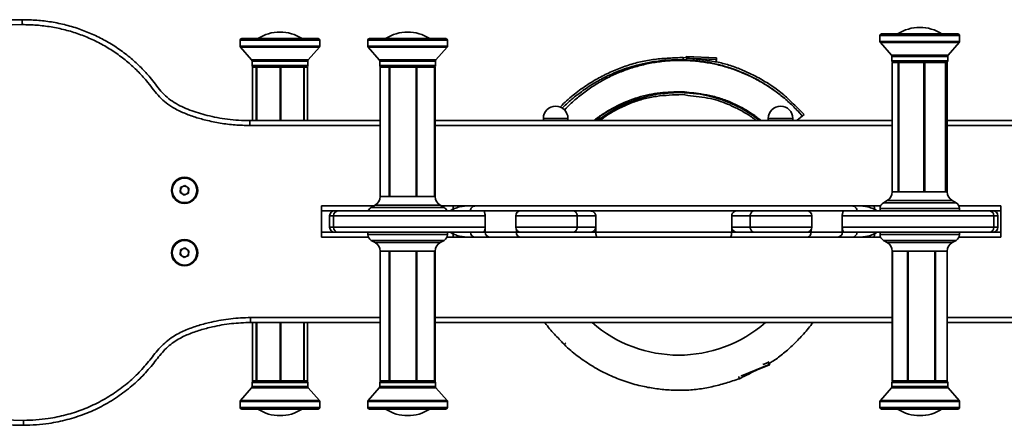
# Model space of a CAD drawing. Units: millimetres. Extents: x -4534 to 4839, y -3372 to 2759.
# Drawn here: x -257 to 343, y 1510 to 1757 of the extents above; entities that cross this region are included whole.
import ezdxf

# ---------------------------------------------------------------- set-up
doc = ezdxf.new("R2010")
doc.units = ezdxf.units.MM
doc.layers.add('Toestel 2D', color=7, linetype='Continuous', lineweight=20)

msp = doc.modelspace()

# ---------------------------------------------------------------- linework, layer by layer
at = {"layer": 'Toestel 2D', "linetype": 'Continuous', "lineweight": 35}
for p, q in [((-255.15, 1756.8), (-255.14, 1753.8)), ((267.34, 1747.11), (267.34, 1743.49)), ((267.34, 1747.11), (315.84, 1747.11)), ((268.34, 1748.11), (314.84, 1748.11)), ((315.84, 1743.49), (315.84, 1747.11)), ((-122.43, 1744.27), (-122.43, 1740.64)), ((-122.43, 1744.27), (-73.93, 1744.27)), ((-122.43, 1740.64), (-73.93, 1740.64)), ((-122.18, 1739.98), (-115.43, 1732.25)), ((-122.18, 1739.98), (-74.18, 1739.98)), ((-121.43, 1745.27), (-74.93, 1745.27)), ((-80.93, 1732.25), (-74.18, 1739.98)), ((-73.93, 1740.64), (-73.93, 1744.27)), ((-44.65, 1744.27), (-44.65, 1740.64)), ((-44.65, 1744.27), (3.85, 1744.27)), ((-44.65, 1740.64), (3.85, 1740.64)), ((-44.4, 1739.98), (-37.65, 1732.25)), ((-44.4, 1739.98), (3.6, 1739.98)), ((-43.65, 1745.27), (2.85, 1745.27)), ((-3.15, 1732.25), (3.6, 1739.98)), ((3.85, 1740.64), (3.85, 1744.27)), ((267.34, 1743.49), (315.84, 1743.49)), ((267.59, 1742.83), (274.35, 1735.1)), ((267.59, 1742.83), (315.6, 1742.83)), ((308.84, 1735.1), (315.6, 1742.83)), ((147.52, 1733.74), (147.48, 1732.35)), ((149.27, 1734.31), (149.23, 1733.44)), ((149.33, 1733.33), (149.23, 1733.44)), ((149.23, 1733.44), (167.71, 1732.62)), ((167.75, 1733.49), (149.27, 1734.31)), ((167.75, 1733.49), (149.27, 1734.31)), ((167.75, 1733.49), (167.71, 1732.62)), ((274.35, 1735.1), (308.84, 1735.1)), ((274.59, 1734.44), (274.59, 1731.81)), ((274.59, 1734.44), (308.59, 1734.44)), ((308.59, 1731.81), (308.59, 1734.44)), ((-115.43, 1732.25), (-80.93, 1732.25)), ((-115.18, 1731.59), (-115.18, 1728.97)), ((-115.18, 1731.59), (-81.18, 1731.59)), ((-115.18, 1728.97), (-81.18, 1728.97)), ((-114.93, 1727.97), (-114.93, 1695.31)), ((-114.93, 1727.97), (-112.61, 1727.97)), ((-112.62, 1727.97), (-112.62, 1695.31)), ((-112.62, 1727.97), (-112.36, 1727.97)), ((-112.36, 1727.97), (-112.36, 1695.31)), ((-112.35, 1727.97), (-112.36, 1727.97)), ((-112.35, 1695.31), (-112.35, 1727.97)), ((-112.35, 1727.97), (-98.04, 1727.97)), ((-98.04, 1695.31), (-98.04, 1727.97)), ((-98.04, 1727.97), (-98.04, 1695.31)), ((-98.04, 1727.97), (-97.54, 1727.97)), ((-98.04, 1727.97), (-98.04, 1727.97)), ((-97.54, 1727.97), (-83.6, 1727.97)), ((-97.54, 1727.97), (-97.54, 1695.31)), ((-83.6, 1695.31), (-83.6, 1727.97)), ((-83.6, 1727.97), (-83.6, 1695.31)), ((-83.6, 1727.97), (-83.6, 1727.97)), ((-83.6, 1727.97), (-83.36, 1727.97)), ((-83.36, 1727.97), (-83.36, 1695.31)), ((-83.36, 1727.97), (-81.43, 1727.97)), ((-81.43, 1695.31), (-81.43, 1727.97)), ((-81.18, 1728.97), (-81.18, 1731.59)), ((-37.65, 1732.25), (-3.15, 1732.25)), ((-37.4, 1731.59), (-37.4, 1728.97)), ((-37.4, 1731.59), (-3.4, 1731.59)), ((-37.4, 1728.97), (-3.4, 1728.97)), ((-37.15, 1727.97), (-37.15, 1649.01)), ((-37.15, 1727.97), (-31.67, 1727.97)), ((-31.67, 1727.97), (-31.67, 1649.01)), ((-31.67, 1727.97), (-31.3, 1727.97)), ((-31.3, 1649.01), (-31.3, 1727.97)), ((-31.3, 1727.97), (-15.3, 1727.97)), ((-31.3, 1727.97), (-31.3, 1649.01)), ((-31.3, 1727.97), (-31.3, 1727.97)), ((-15.3, 1649.01), (-15.3, 1727.97)), ((-15.3, 1727.97), (-15.3, 1649.01)), ((-15.3, 1727.97), (-15.3, 1727.97)), ((-15.3, 1727.97), (-14.83, 1727.97)), ((-14.83, 1727.97), (-14.83, 1649.01)), ((-14.83, 1727.97), (-4.03, 1727.97)), ((-4.03, 1649.01), (-4.03, 1727.97)), ((-4.03, 1727.97), (-4.03, 1649.01)), ((-4.03, 1727.97), (-4.03, 1727.97)), ((-4.03, 1727.97), (-3.93, 1727.97)), ((-3.93, 1727.97), (-3.93, 1649.01)), ((-3.93, 1727.97), (-3.65, 1727.97)), ((-3.65, 1649.01), (-3.65, 1727.97)), ((-3.4, 1728.97), (-3.4, 1731.59)), ((167.61, 1732.52), (149.33, 1733.33)), ((166.7, 1731.15), (167.55, 1731.18)), ((167.55, 1731.1), (167.07, 1731.08)), ((167.55, 1731.18), (167.61, 1732.52)), ((167.61, 1732.52), (167.71, 1732.62)), ((167.71, 1732.62), (167.65, 1731.18)), ((274.59, 1731.81), (308.59, 1731.81)), ((274.84, 1730.81), (274.84, 1651.86)), ((274.84, 1730.81), (278.5, 1730.81)), ((278.5, 1730.81), (278.5, 1651.86)), ((278.5, 1730.81), (278.82, 1730.81)), ((278.82, 1651.86), (278.82, 1730.81)), ((278.82, 1730.81), (294.09, 1730.81)), ((278.82, 1730.81), (278.82, 1651.86)), ((278.82, 1730.81), (278.82, 1730.81)), ((294.09, 1651.86), (294.09, 1730.81)), ((294.09, 1730.81), (294.09, 1651.86)), ((294.09, 1730.81), (294.09, 1730.81)), ((294.09, 1730.81), (294.59, 1730.81)), ((294.59, 1730.81), (294.59, 1651.86)), ((294.59, 1730.81), (307.19, 1730.81)), ((307.19, 1651.86), (307.19, 1730.81)), ((307.19, 1730.81), (307.19, 1651.86)), ((307.19, 1730.81), (307.19, 1730.81)), ((307.19, 1730.81), (307.37, 1730.81)), ((307.36, 1730.81), (308.34, 1730.81)), ((307.37, 1730.81), (307.37, 1651.86)), ((308.34, 1651.86), (308.34, 1730.81)), ((220.05, 1698.19), (216.76, 1695.31)), ((221.1, 1699.1), (220.05, 1698.19)), ((-116.53, 1695.31), (-37.15, 1695.31)), ((-37.15, 1692.31), (-116.53, 1692.31)), ((-3.65, 1695.31), (274.84, 1695.31)), ((274.84, 1692.31), (-3.65, 1692.31)), ((62.27, 1696.61), (62.27, 1695.31)), ((77.27, 1696.61), (62.27, 1696.61)), ((77.27, 1695.31), (77.27, 1696.61)), ((199.27, 1696.61), (199.27, 1695.31)), ((214.27, 1696.61), (199.27, 1696.61)), ((214.27, 1695.31), (214.27, 1696.61)), ((308.34, 1695.31), (384.74, 1695.31)), ((384.74, 1692.31), (308.34, 1692.31)), ((-158.66, 1654.46), (-156.04, 1655.69)), ((-156.04, 1655.69), (-153.67, 1654.04)), ((-158.9, 1651.59), (-158.66, 1654.46)), ((-156.53, 1649.94), (-158.9, 1651.59)), ((-153.92, 1651.17), (-156.53, 1649.94)), ((-153.67, 1654.04), (-153.92, 1651.17)), ((274.84, 1651.86), (278.5, 1651.86)), ((278.5, 1651.86), (278.66, 1651.86)), ((278.66, 1651.86), (278.82, 1651.86)), ((278.82, 1651.86), (294.09, 1651.86)), ((278.82, 1651.86), (278.82, 1651.86)), ((294.09, 1651.86), (294.09, 1651.86)), ((294.09, 1651.86), (294.34, 1651.86)), ((294.34, 1651.86), (294.59, 1651.86)), ((294.59, 1651.86), (307.19, 1651.86)), ((307.19, 1651.86), (307.19, 1651.86)), ((307.19, 1651.86), (307.28, 1651.86)), ((307.28, 1651.86), (307.37, 1651.86)), ((307.36, 1651.86), (308.34, 1651.86)), ((-40.2, 1643.79), (-42.57, 1642.45)), ((-40.2, 1643.79), (-0.6, 1643.79)), ((-37.15, 1649.01), (-31.67, 1649.01)), ((-31.67, 1649.01), (-31.48, 1649.01)), ((-31.48, 1649.01), (-31.3, 1649.01)), ((-31.3, 1649.01), (-15.3, 1649.01)), ((-31.3, 1649.01), (-31.3, 1649.01)), ((-15.3, 1649.01), (-15.3, 1649.01)), ((-15.3, 1649.01), (-15.07, 1649.01)), ((-15.07, 1649.01), (-14.83, 1649.01)), ((-14.83, 1649.01), (-4.03, 1649.01)), ((-4.03, 1649.01), (-4.03, 1649.01)), ((-4.03, 1649.01), (-3.98, 1649.01)), ((-3.98, 1649.01), (-3.93, 1649.01)), ((-3.93, 1649.01), (-3.65, 1649.01)), ((1.77, 1642.45), (-0.6, 1643.79)), ((271.8, 1646.64), (269.43, 1645.3)), ((269.43, 1645.3), (313.76, 1645.3)), ((271.8, 1646.64), (311.39, 1646.64)), ((313.76, 1645.3), (311.39, 1646.64)), ((-72.88, 1643.31), (-41.04, 1643.31)), ((-72.88, 1624.31), (-72.88, 1643.31)), ((-64.91, 1640.31), (-72.88, 1640.31)), ((-64.91, 1640.31), (-62.89, 1640.31)), ((-62.89, 1640.31), (25.59, 1640.31)), ((-42.57, 1642.45), (1.77, 1642.45)), ((0.24, 1643.31), (7.67, 1643.31)), ((15.71, 1643.31), (20.51, 1643.31)), ((48.44, 1640.31), (80.33, 1640.31)), ((80.33, 1640.31), (90.73, 1640.31)), ((180.46, 1640.31), (190.86, 1640.31)), ((190.86, 1640.31), (222.76, 1640.31)), ((201.43, 1643.31), (201.46, 1643.31)), ((245.6, 1640.31), (334.08, 1640.31)), ((250.58, 1643.31), (255.49, 1643.31)), ((263.53, 1643.31), (267.69, 1643.31)), ((267.39, 1641.81), (267.39, 1640.31)), ((267.39, 1641.81), (315.79, 1641.81)), ((315.5, 1643.31), (341.02, 1643.31)), ((315.79, 1640.31), (315.79, 1641.81)), ((334.08, 1640.31), (336.1, 1640.31)), ((341.02, 1640.31), (336.1, 1640.31)), ((341.02, 1643.31), (341.02, 1624.31)), ((-67.91, 1637.31), (-67.91, 1630.31)), ((-65.53, 1637.31), (-67.91, 1637.31)), ((26.82, 1637.31), (-65.53, 1637.31)), ((-65.53, 1630.31), (-65.53, 1637.31)), ((26.82, 1630.31), (26.82, 1637.31)), ((45.44, 1637.31), (45.44, 1630.31)), ((82.9, 1637.31), (45.44, 1637.31)), ((82.9, 1630.31), (82.9, 1637.31)), ((94.2, 1637.31), (82.9, 1637.31)), ((94.2, 1630.31), (94.2, 1637.31)), ((177, 1630.31), (177, 1637.31)), ((188.3, 1637.31), (177, 1637.31)), ((188.3, 1630.31), (188.3, 1637.31)), ((225.76, 1637.31), (188.3, 1637.31)), ((225.76, 1630.31), (225.76, 1637.31)), ((244.38, 1630.31), (244.38, 1637.31)), ((336.73, 1637.31), (244.38, 1637.31)), ((336.73, 1630.31), (336.73, 1637.31)), ((339.1, 1637.31), (336.73, 1637.31)), ((339.1, 1630.31), (339.1, 1637.31)), ((-72.88, 1627.31), (-64.91, 1627.31)), ((-67.91, 1630.31), (-65.53, 1630.31)), ((-65.53, 1630.31), (26.82, 1630.31)), ((-62.89, 1627.31), (-64.91, 1627.31)), ((25.59, 1627.31), (-62.89, 1627.31)), ((-44.6, 1627.31), (-44.6, 1625.81)), ((-43.34, 1625.81), (-44.6, 1625.81)), ((3.8, 1625.81), (-43.34, 1625.81)), ((3.8, 1625.81), (3.8, 1627.31)), ((25.59, 1627.31), (26.82, 1627.31)), ((26.82, 1627.31), (26.82, 1630.31)), ((45.44, 1630.31), (82.9, 1630.31)), ((45.83, 1627.31), (45.83, 1628.82)), ((45.83, 1627.31), (48.82, 1627.31)), ((80.33, 1627.31), (48.44, 1627.31)), ((90.73, 1627.31), (80.33, 1627.31)), ((82.9, 1630.31), (94.2, 1630.31)), ((90.73, 1627.31), (94.2, 1627.31)), ((94.2, 1627.31), (94.2, 1630.31)), ((177, 1627.31), (177, 1630.31)), ((177, 1630.31), (188.3, 1630.31)), ((177, 1627.31), (180.46, 1627.31)), ((190.86, 1627.31), (180.46, 1627.31)), ((188.3, 1630.31), (225.76, 1630.31)), ((222.76, 1627.31), (190.86, 1627.31)), ((222.37, 1627.31), (225.36, 1627.31)), ((225.36, 1627.31), (225.36, 1628.82)), ((244.38, 1627.31), (244.38, 1630.31)), ((244.38, 1630.31), (336.73, 1630.31)), ((244.38, 1627.31), (245.6, 1627.31)), ((334.08, 1627.31), (245.6, 1627.31)), ((267.39, 1627.31), (267.39, 1625.81)), ((313.35, 1625.81), (267.39, 1625.81)), ((315.79, 1625.81), (313.35, 1625.81)), ((315.79, 1625.81), (315.79, 1627.31)), ((336.1, 1627.31), (334.08, 1627.31)), ((336.1, 1627.31), (341.02, 1627.31)), ((336.73, 1630.31), (339.1, 1630.31)), ((-72.88, 1624.31), (-44.31, 1624.31)), ((-42.57, 1622.33), (-40.2, 1620.99)), ((-41.41, 1622.33), (-42.57, 1622.33)), ((1.77, 1622.33), (-41.41, 1622.33)), ((-39.17, 1620.99), (-40.2, 1620.99)), ((-0.6, 1620.99), (-39.17, 1620.99)), ((-0.6, 1620.99), (1.77, 1622.33)), ((7.67, 1624.31), (3.51, 1624.31)), ((13.77, 1624.45), (13.77, 1624.31)), ((20.63, 1624.31), (15.71, 1624.31)), ((255.49, 1624.31), (250.71, 1624.31)), ((267.69, 1624.31), (263.53, 1624.31)), ((269.43, 1622.33), (271.8, 1620.99)), ((311.52, 1622.33), (269.43, 1622.33)), ((309.39, 1620.99), (271.8, 1620.99)), ((311.39, 1620.99), (309.39, 1620.99)), ((311.39, 1620.99), (313.76, 1622.33)), ((313.76, 1622.33), (311.52, 1622.33)), ((315.5, 1624.31), (341.02, 1624.31)), ((-158.9, 1613.59), (-158.66, 1616.46)), ((-156.53, 1611.94), (-158.9, 1613.59)), ((-158.66, 1616.46), (-156.04, 1617.69)), ((-156.04, 1617.69), (-153.67, 1616.04)), ((-153.67, 1616.04), (-153.92, 1613.17)), ((-37.15, 1615.77), (-37.15, 1536.81)), ((-31.67, 1615.77), (-37.15, 1615.77)), ((-31.67, 1536.81), (-31.67, 1615.77)), ((-31.48, 1615.77), (-31.67, 1615.77)), ((-31.3, 1615.77), (-31.48, 1615.77)), ((-15.3, 1615.77), (-31.3, 1615.77)), ((-31.3, 1615.77), (-31.3, 1536.81)), ((-31.3, 1536.81), (-31.3, 1615.77)), ((-31.3, 1615.77), (-31.3, 1615.77)), ((-15.3, 1615.77), (-15.3, 1536.81)), ((-15.3, 1536.81), (-15.3, 1615.77)), ((-15.07, 1615.77), (-15.3, 1615.77)), ((-15.3, 1615.77), (-15.3, 1615.77)), ((-14.83, 1615.77), (-15.07, 1615.77)), ((-4.03, 1615.77), (-14.83, 1615.77)), ((-14.83, 1536.81), (-14.83, 1615.77)), ((-4.03, 1615.77), (-4.03, 1536.81)), ((-4.03, 1536.81), (-4.03, 1615.77)), ((-4.03, 1615.77), (-4.03, 1615.77)), ((-3.98, 1615.77), (-4.03, 1615.77)), ((-3.93, 1615.77), (-3.98, 1615.77)), ((-3.93, 1536.81), (-3.93, 1615.77)), ((-3.65, 1615.77), (-3.93, 1615.77)), ((-3.65, 1536.81), (-3.65, 1615.77)), ((274.84, 1615.77), (274.84, 1536.81)), ((274.87, 1615.77), (274.84, 1615.77)), ((274.87, 1536.81), (274.87, 1615.77)), ((274.88, 1615.77), (274.87, 1615.77)), ((274.9, 1615.77), (274.88, 1615.77)), ((284.03, 1615.77), (274.9, 1615.77)), ((274.9, 1615.77), (274.9, 1536.81)), ((274.9, 1536.81), (274.9, 1615.77)), ((274.9, 1615.77), (274.9, 1615.77)), ((284.03, 1536.81), (284.03, 1615.77)), ((284.25, 1615.77), (284.03, 1615.77)), ((284.48, 1615.77), (284.25, 1615.77)), ((300.75, 1615.77), (284.48, 1615.77)), ((284.48, 1615.77), (284.48, 1536.81)), ((284.48, 1536.81), (284.48, 1615.77)), ((284.48, 1615.77), (284.48, 1615.77)), ((300.75, 1615.77), (300.75, 1536.81)), ((300.75, 1536.81), (300.75, 1615.77)), ((300.96, 1615.77), (300.75, 1615.77)), ((300.75, 1615.77), (300.75, 1615.77)), ((301.17, 1615.77), (300.96, 1615.77)), ((301.17, 1536.81), (301.17, 1615.77)), ((308.34, 1615.77), (301.17, 1615.77)), ((308.34, 1536.81), (308.34, 1615.77)), ((-153.92, 1613.17), (-156.53, 1611.94)), ((-116.13, 1575.31), (-37.15, 1575.31)), ((-37.15, 1572.31), (-116.12, 1572.31)), ((-114.93, 1572.31), (-114.93, 1536.81)), ((-112.62, 1536.81), (-112.62, 1572.31)), ((-112.36, 1536.81), (-112.36, 1572.31)), ((-112.35, 1572.31), (-112.35, 1536.81)), ((-98.04, 1572.31), (-98.04, 1536.81)), ((-98.04, 1536.81), (-98.04, 1572.31)), ((-97.54, 1536.81), (-97.54, 1572.31)), ((-83.6, 1572.31), (-83.6, 1536.81)), ((-83.6, 1536.81), (-83.6, 1572.31)), ((-83.36, 1536.81), (-83.36, 1572.31)), ((-81.43, 1536.81), (-81.43, 1572.31)), ((-3.65, 1575.31), (274.84, 1575.31)), ((274.84, 1572.31), (-3.65, 1572.31)), ((308.34, 1575.31), (384.34, 1575.31)), ((384.33, 1572.31), (308.34, 1572.31)), ((75.97, 1559.9), (74.95, 1558.85)), ((199.37, 1547.99), (196.05, 1546.62)), ((196.69, 1546.98), (199.34, 1548.07)), ((199.34, 1548.07), (199.17, 1548.49)), ((199.23, 1548.61), (199.47, 1548.03)), ((199.34, 1548.07), (199.37, 1547.99)), ((199.88, 1546.75), (199.37, 1547.99)), ((199.47, 1548.03), (200.01, 1546.7)), ((200.01, 1546.7), (182.9, 1539.66)), ((182.96, 1539.79), (199.88, 1546.75)), ((182.97, 1539.49), (200.08, 1546.52)), ((199.88, 1546.75), (200.01, 1546.7)), ((200.01, 1546.7), (200.08, 1546.52)), ((-115.18, 1535.81), (-115.18, 1533.19)), ((-89.34, 1535.81), (-115.18, 1535.81)), ((-112.61, 1536.81), (-114.93, 1536.81)), ((-112.36, 1536.81), (-112.62, 1536.81)), ((-112.35, 1536.81), (-112.36, 1536.81)), ((-98.04, 1536.81), (-112.35, 1536.81)), ((-97.54, 1536.81), (-98.04, 1536.81)), ((-98.04, 1536.81), (-98.04, 1536.81)), ((-83.6, 1536.81), (-97.54, 1536.81)), ((-81.18, 1535.81), (-89.34, 1535.81)), ((-83.6, 1536.81), (-83.6, 1536.81)), ((-83.36, 1536.81), (-83.6, 1536.81)), ((-81.43, 1536.81), (-83.36, 1536.81)), ((-81.18, 1533.19), (-81.18, 1535.81)), ((-37.4, 1535.81), (-37.4, 1533.19)), ((-36.51, 1535.81), (-37.4, 1535.81)), ((-31.67, 1536.81), (-37.15, 1536.81)), ((-3.4, 1535.81), (-36.51, 1535.81)), ((-31.3, 1536.81), (-31.67, 1536.81)), ((-15.3, 1536.81), (-31.3, 1536.81)), ((-31.3, 1536.81), (-31.3, 1536.81)), ((-14.83, 1536.81), (-15.3, 1536.81)), ((-15.3, 1536.81), (-15.3, 1536.81)), ((-4.03, 1536.81), (-14.83, 1536.81)), ((-4.03, 1536.81), (-4.03, 1536.81)), ((-3.93, 1536.81), (-4.03, 1536.81)), ((-3.65, 1536.81), (-3.93, 1536.81)), ((-3.4, 1533.19), (-3.4, 1535.81)), ((182.9, 1539.66), (182.76, 1540)), ((182.85, 1540.04), (182.96, 1539.79)), ((182.96, 1539.79), (182.9, 1539.66)), ((182.9, 1539.66), (182.97, 1539.49)), ((274.59, 1535.81), (274.59, 1533.19)), ((306.87, 1535.81), (274.59, 1535.81)), ((274.87, 1536.81), (274.84, 1536.81)), ((274.9, 1536.81), (274.87, 1536.81)), ((284.03, 1536.81), (274.9, 1536.81)), ((274.9, 1536.81), (274.9, 1536.81)), ((284.48, 1536.81), (284.03, 1536.81)), ((300.75, 1536.81), (284.48, 1536.81)), ((284.48, 1536.81), (284.48, 1536.81)), ((301.17, 1536.81), (300.75, 1536.81)), ((300.75, 1536.81), (300.75, 1536.81)), ((308.34, 1536.81), (301.17, 1536.81)), ((308.59, 1535.81), (306.87, 1535.81)), ((308.59, 1533.19), (308.59, 1535.81)), ((-115.43, 1532.53), (-122.18, 1524.8)), ((-89.21, 1532.53), (-115.43, 1532.53)), ((-89.34, 1533.19), (-115.18, 1533.19)), ((-81.18, 1533.19), (-89.34, 1533.19)), ((-80.93, 1532.53), (-89.21, 1532.53)), ((-74.18, 1524.8), (-80.93, 1532.53)), ((-37.65, 1532.53), (-44.4, 1524.8)), ((-36.75, 1532.53), (-37.65, 1532.53)), ((-36.51, 1533.19), (-37.4, 1533.19)), ((-3.15, 1532.53), (-36.75, 1532.53)), ((-3.4, 1533.19), (-36.51, 1533.19)), ((3.6, 1524.8), (-3.15, 1532.53)), ((274.35, 1532.53), (267.59, 1524.8)), ((307.1, 1532.53), (274.35, 1532.53)), ((306.87, 1533.19), (274.59, 1533.19)), ((308.59, 1533.19), (306.87, 1533.19)), ((308.84, 1532.53), (307.1, 1532.53)), ((315.6, 1524.8), (308.84, 1532.53)), ((-122.43, 1524.14), (-122.43, 1520.51)), ((-85.57, 1524.14), (-122.43, 1524.14)), ((-85.69, 1524.8), (-122.18, 1524.8)), ((-74.18, 1524.8), (-85.69, 1524.8)), ((-73.93, 1524.14), (-85.57, 1524.14)), ((-73.93, 1520.51), (-73.93, 1524.14)), ((-44.65, 1524.14), (-44.65, 1520.51)), ((-43.39, 1524.14), (-44.65, 1524.14)), ((-43.15, 1524.8), (-44.4, 1524.8)), ((3.85, 1524.14), (-43.39, 1524.14)), ((3.6, 1524.8), (-43.15, 1524.8)), ((3.85, 1520.51), (3.85, 1524.14)), ((267.34, 1524.14), (267.34, 1520.51)), ((313.39, 1524.14), (267.34, 1524.14)), ((313.17, 1524.8), (267.59, 1524.8)), ((315.6, 1524.8), (313.17, 1524.8)), ((315.84, 1524.14), (313.39, 1524.14)), ((315.84, 1520.51), (315.84, 1524.14)), ((-85.57, 1520.51), (-122.43, 1520.51)), ((-86.09, 1519.51), (-121.43, 1519.51)), ((-74.93, 1519.51), (-86.09, 1519.51)), ((-73.93, 1520.51), (-85.57, 1520.51)), ((-43.39, 1520.51), (-44.65, 1520.51)), ((-42.44, 1519.51), (-43.65, 1519.51)), ((3.85, 1520.51), (-43.39, 1520.51)), ((2.85, 1519.51), (-42.44, 1519.51)), ((313.39, 1520.51), (267.34, 1520.51)), ((312.49, 1519.51), (268.34, 1519.51)), ((314.84, 1519.51), (312.49, 1519.51)), ((315.84, 1520.51), (313.39, 1520.51))]:
    msp.add_line(p, q, dxfattribs=at)
at = {"layer": 'Toestel 2D', "linetype": 'Continuous', "lineweight": 35, "flags": 128}
for points in [[(-116.53, 1695.31), (-116.53, 1695.26), (-116.53, 1695.09), (-116.53, 1694.81), (-116.53, 1694.44), (-116.53, 1693.98), (-116.53, 1693.46), (-116.53, 1692.9), (-116.53, 1692.31)], [(94.2, 1627.31), (94.21, 1626.73), (94.27, 1626.17), (94.36, 1625.65), (94.48, 1625.19), (94.62, 1624.82), (94.79, 1624.54), (94.97, 1624.37), (95.16, 1624.31)], [(177, 1627.31), (176.98, 1626.73), (176.93, 1626.17), (176.84, 1625.65), (176.72, 1625.19), (176.57, 1624.82), (176.41, 1624.54), (176.23, 1624.37), (176.04, 1624.31)]]:
    msp.add_lwpolyline(points, dxfattribs=at)
at = {"layer": 'Toestel 2D', "linetype": 'Continuous', "lineweight": 35}
for centre, radius in [((-156.29, 1652.81), 8), ((-156.29, 1652.81), 7.5), ((-156.29, 1614.81), 8), ((-156.29, 1614.81), 7.5)]:
    msp.add_circle(centre, radius, dxfattribs=at)
for centre, radius, start, end in [((-254.74, 1633.22), 123.59, 90.18874, 270.18874), ((-254.74, 1633.22), 120.59, 90.18874, 270.18687), ((291.59, 1727.33), 24.78, 56.99128, 123.00872), ((-98.18, 1724.48), 24.78, 56.99128, 123.00872), ((-20.4, 1724.48), 24.78, 56.99128, 123.00872), ((268.34, 1747.11), 1, 90, 180), ((314.84, 1747.11), 1, 0, 90), ((-121.43, 1744.27), 1, 90, 180), ((-121.43, 1740.64), 1, 180, 221.13702), ((-74.93, 1744.27), 1, 0, 90), ((-74.93, 1740.64), 1, 318.86298, 0), ((-43.65, 1744.27), 1, 90, 180), ((-43.65, 1740.64), 1, 180, 221.13702), ((2.85, 1744.27), 1, 0, 90), ((2.85, 1740.64), 1, 318.86298, 0), ((268.34, 1743.49), 1, 180, 221.13702), ((314.84, 1743.49), 1, 318.86298, 0), ((273.59, 1734.44), 1, 0, 41.13702), ((309.59, 1734.44), 1, 138.86298, 180), ((-116.18, 1731.59), 1, 0, 41.13702), ((-114.18, 1728.97), 1, 180, 270), ((-82.18, 1728.97), 1, 270, 0), ((-80.18, 1731.59), 1, 138.86298, 180), ((-38.4, 1731.59), 1, 0, 41.13702), ((-36.4, 1728.97), 1, 180, 270), ((-4.4, 1728.97), 1, 270, 0), ((-2.4, 1731.59), 1, 138.86298, 180), ((167.61, 1731.89), 0.715, 265.45961, 273.48144), ((187.32, 1731.92), 19.79, 182.1505, 182.39137), ((167.56, 1731.19), 0.0929, 267.26443, 353.42279), ((275.59, 1731.81), 1, 180, 270), ((307.59, 1731.81), 1, 270, 0), ((144.75, 1632.39), 80, 51.86455, 128.13545), ((69.77, 1696.61), 7.5, 0, 180), ((206.77, 1696.61), 7.5, 90, 180), ((206.77, 1696.61), 7.5, 0, 90), ((-156.29, 1652.81), 2.5, 175.17668, 235.17668), ((-156.29, 1652.81), 2.5, 115.17668, 175.17668), ((-156.29, 1652.81), 2.5, 235.17668, 295.17668), ((-156.29, 1652.81), 2.5, 55.17668, 115.17668), ((-156.29, 1652.81), 2.5, 295.17668, 355.17668), ((-156.29, 1652.81), 2.5, 355.17668, 55.17668), ((268.84, 1651.86), 6, 299.486, 0), ((314.34, 1651.86), 6, 180, 240.514), ((-43.15, 1649.01), 6, 299.486, 0), ((2.35, 1649.01), 6, 180, 240.514), ((271.39, 1641.81), 4, 119.486, 180), ((311.79, 1641.81), 4, 0, 60.514), ((-72.51, 1640.31), 3, 90, 97.14654), ((-64.91, 1637.31), 3, 90, 180), ((-62.7, 1637.48), 2.84, 93.84556, 183.38776), ((-40.6, 1638.97), 4, 119.486, 160.29839), ((-0.2, 1638.97), 4, 19.70161, 60.514), ((20.82, 1640.31), 3, 89.3618, 180.54224), ((48.44, 1637.31), 3, 90, 180), ((222.76, 1637.31), 3, 0, 90), ((250.38, 1640.31), 3, 359.34863, 90.00796), ((333.89, 1637.48), 2.84, 356.61224, 86.15444), ((336.1, 1637.31), 3, 0, 90), ((340.65, 1640.31), 3, 82.85346, 90), ((-64.91, 1630.31), 3, 180, 270), ((-62.7, 1630.15), 2.84, 176.61224, 266.15444), ((-40.6, 1625.81), 4, 180, 240.514), ((-0.2, 1625.81), 4, 299.486, 0), ((20.82, 1627.31), 3, 180.4955, 269.96781), ((29.68, 1627.18), 2.87, 177.37271, 267.1063), ((48.44, 1630.31), 3, 180, 270), ((48.5, 1626.96), 2.69, 172.44963, 259.58775), ((222.76, 1630.31), 3, 270, 0), ((222.69, 1626.96), 2.69, 280.41225, 7.55037), ((241.51, 1627.18), 2.87, 272.8937, 2.62729), ((250.38, 1627.31), 3, 270.03219, 0.53528), ((271.39, 1625.81), 4, 180, 240.514), ((311.79, 1625.81), 4, 299.486, 0), ((333.89, 1630.15), 2.84, 273.84556, 3.38776), ((336.1, 1630.31), 3, 270, 0), ((-72.51, 1627.31), 3, 262.85346, 270), ((-43.15, 1615.77), 6, 0, 60.514), ((2.35, 1615.77), 6, 119.486, 180), ((268.84, 1615.77), 6, 0, 60.514), ((314.34, 1615.77), 6, 119.486, 180), ((340.65, 1627.31), 3, 270, 277.14654), ((-156.29, 1614.81), 2.5, 175.17668, 235.17668), ((-156.29, 1614.81), 2.5, 115.17668, 175.17668), ((-156.29, 1614.81), 2.5, 55.17668, 115.17668), ((-156.29, 1614.81), 2.5, 295.17668, 355.17668), ((-156.29, 1614.81), 2.5, 355.17668, 55.17668), ((-156.29, 1614.81), 2.5, 235.17668, 295.17668), ((144.75, 1632.39), 80, 228.67247, 311.32753), ((199.38, 1547.98), 0.0935, 27.29213, 116.56244), ((200.64, 1544.96), 3.28, 111.05435, 112.8016), ((-114.18, 1535.81), 1, 90, 180), ((-82.18, 1535.81), 1, 0, 90), ((-36.4, 1535.81), 1, 90, 180), ((-4.4, 1535.81), 1, 0, 90), ((275.59, 1535.81), 1, 90, 180), ((307.59, 1535.81), 1, 0, 90), ((-116.18, 1533.19), 1, 318.86298, 0), ((-80.18, 1533.19), 1, 180, 221.13702), ((-38.4, 1533.19), 1, 318.86298, 0), ((-2.4, 1533.19), 1, 180, 221.13702), ((273.59, 1533.19), 1, 318.86298, 0), ((309.59, 1533.19), 1, 180, 221.13702), ((-121.43, 1524.14), 1, 138.86298, 180), ((-74.93, 1524.14), 1, 0, 41.13702), ((-43.65, 1524.14), 1, 138.86298, 180), ((2.85, 1524.14), 1, 0, 41.13702), ((268.34, 1524.14), 1, 138.86298, 180), ((314.84, 1524.14), 1, 0, 41.13702), ((-121.43, 1520.51), 1, 180, 270), ((-98.18, 1540.3), 24.78, 236.99128, 303.00872), ((-74.93, 1520.51), 1, 270, 0), ((-43.65, 1520.51), 1, 180, 270), ((-20.4, 1540.3), 24.78, 236.99128, 303.00872), ((2.85, 1520.51), 1, 270, 0), ((268.34, 1520.51), 1, 180, 270), ((291.59, 1540.3), 24.78, 236.99128, 303.00872), ((314.84, 1520.51), 1, 270, 0)]:
    msp.add_arc(centre, radius, start, end, dxfattribs=at)
for points, knots in [([(-255.15, 1756.8), (-252.18, 1756.74), (-246.23, 1756.62), (-237.28, 1755.51), (-228.37, 1753.66), (-219.7, 1751.02), (-211.44, 1747.66), (-203.53, 1743.61), (-195.94, 1738.8), (-188.98, 1733.44), (-182.72, 1727.67), (-177.81, 1722.35), (-173.93, 1717.43), (-170.74, 1713.23), (-167.02, 1709.38), (-162.65, 1706.26), (-157.93, 1703.74), (-152.99, 1701.66), (-147.88, 1699.91), (-142.34, 1698.38), (-136.43, 1697.11), (-130.01, 1696.11), (-123.37, 1695.44), (-118.81, 1695.36), (-116.53, 1695.31)], [0, 0, 0, 0, 0.056637, 0.113268, 0.171589, 0.229907, 0.285663, 0.341418, 0.399034, 0.456651, 0.50866, 0.561035, 0.594512, 0.627992, 0.661583, 0.696024, 0.729725, 0.763454, 0.798056, 0.832665, 0.872869, 0.91321, 0.956517, 1, 1, 1, 1]), ([(-116.53, 1692.31), (-119.54, 1692.38), (-125.55, 1692.52), (-134.52, 1693.66), (-142.86, 1695.38), (-150.57, 1697.54), (-157.58, 1700.19), (-163.64, 1703.3), (-168.62, 1706.86), (-172.57, 1710.73), (-176, 1715.15), (-179.94, 1720.25), (-184.84, 1725.54), (-190.86, 1731.1), (-197.55, 1736.25), (-204.87, 1740.89), (-212.57, 1744.87), (-220.62, 1748.16), (-229, 1750.71), (-237.61, 1752.5), (-246.35, 1753.61), (-252.21, 1753.74), (-255.14, 1753.8)], [0, 0, 0, 0, 0.057288, 0.114678, 0.171976, 0.219534, 0.267144, 0.314533, 0.348978, 0.383424, 0.419487, 0.455567, 0.506173, 0.556779, 0.611632, 0.66671, 0.721792, 0.77665, 0.832368, 0.888298, 0.94425, 1, 1, 1, 1]), ([(72.6, 1703.53), (72.97, 1703.94), (75.63, 1706.86), (81.27, 1711.6), (89.09, 1717.32), (97.06, 1721.98), (104.94, 1725.76), (113.1, 1728.9), (121.5, 1731.29), (130.11, 1732.75), (138.8, 1733.43), (144.61, 1733.64), (147.52, 1733.74)], [0, 0, 0, 0, 0.019991, 0.142495, 0.264923, 0.36989, 0.475024, 0.580292, 0.685325, 0.789997, 0.894819, 1, 1, 1, 1]), ([(147.52, 1733.74), (150.11, 1733.42), (155.27, 1732.76), (163.02, 1731.9), (170.71, 1730.56), (178.19, 1728.34), (185.45, 1725.41), (192.89, 1721.72), (200.47, 1717.34), (207.95, 1711.95), (214.58, 1705.58), (218.92, 1701.27), (221.1, 1699.1)], [0, 0, 0, 0, 0.093419, 0.186799, 0.279811, 0.372876, 0.466397, 0.560233, 0.670572, 0.780271, 0.889981, 1, 1, 1, 1]), ([(220.05, 1698.19), (218.31, 1700.09), (214.87, 1703.85), (209.26, 1708.91), (202.53, 1714.18), (194.57, 1719.31), (185.35, 1723.96), (176.06, 1727.53), (166.84, 1730.07), (157.79, 1731.67), (148.98, 1732.43), (140.51, 1732.42), (132.41, 1731.73), (124.72, 1730.46), (116.74, 1728.51), (108.61, 1725.78), (100.51, 1722.21), (92.8, 1717.99), (85.62, 1713.19), (79.16, 1708.05), (75.45, 1704.44), (73.75, 1702.79)], [0, 0, 0, 0, 0.047087, 0.093036, 0.137874, 0.203067, 0.265857, 0.32631, 0.384468, 0.440382, 0.494106, 0.545673, 0.595125, 0.642507, 0.687848, 0.745172, 0.799005, 0.849411, 0.905445, 0.956727, 1, 1, 1, 1]), ([(75.16, 1701.74), (76.52, 1703.16), (79.71, 1706.48), (85.29, 1711.19), (91.79, 1715.91), (98.71, 1720.08), (105.93, 1723.65), (113.46, 1726.64), (121.29, 1729.01), (129.32, 1730.72), (137.42, 1731.74), (145.62, 1732.1), (153.88, 1731.76), (162.12, 1730.73), (170.17, 1729.02), (178.08, 1726.64), (185.83, 1723.58), (193.4, 1719.82), (200.64, 1715.42), (207.56, 1710.33), (214.12, 1704.64), (218.07, 1700.34), (220.05, 1698.19)], [0, 0, 0, 0, 0.036158, 0.084482, 0.134159, 0.183836, 0.233008, 0.282181, 0.33275, 0.383319, 0.433062, 0.482805, 0.533975, 0.585146, 0.635241, 0.685336, 0.736875, 0.788415, 0.8405, 0.892586, 0.946293, 1, 1, 1, 1]), ([(93.7, 1695.31), (94.98, 1696.35), (98.63, 1699.31), (105.32, 1703.28), (112.88, 1706.92), (120.04, 1709.51), (126.63, 1711.27), (133.34, 1712.28), (140.09, 1712.75), (144.6, 1712.87), (146.85, 1712.93)], [0, 0, 0, 0, 0.086074, 0.246479, 0.406415, 0.525966, 0.645476, 0.763443, 0.881715, 1, 1, 1, 1]), ([(146.8, 1711.13), (144.19, 1711.05), (138.96, 1710.89), (131.15, 1710.2), (123.42, 1708.69), (115.92, 1706.21), (108.69, 1703), (102.17, 1699.43), (98.33, 1696.59), (96.62, 1695.31)], [0, 0, 0, 0, 0.146275, 0.292546, 0.43823, 0.585507, 0.733183, 0.880525, 1, 1, 1, 1]), ([(192.02, 1695.31), (191.51, 1695.74), (189.21, 1697.64), (184.66, 1700.38), (178.83, 1703.5), (173.08, 1706.04), (167.12, 1708.11), (160.62, 1709.47), (153.71, 1710.27), (149.11, 1710.84), (146.8, 1711.13)], [0, 0, 0, 0, 0.041084, 0.18367, 0.326076, 0.448672, 0.571203, 0.713781, 0.856875, 1, 1, 1, 1]), ([(146.85, 1712.93), (150.65, 1712.53), (156.94, 1711.86), (165.64, 1710.29), (172.82, 1708.07), (179.21, 1705.34), (184.84, 1702.35), (190.04, 1699.26), (193.22, 1696.68), (194.9, 1695.31)], [0, 0, 0, 0, 0.220172, 0.364113, 0.508491, 0.652472, 0.763942, 0.875378, 1, 1, 1, 1]), ([(113.18, 1706.87), (112.9, 1706.77), (110.47, 1705.9), (106.1, 1703.75), (100.09, 1700.36), (95.75, 1697.51), (93.51, 1695.67), (93.09, 1695.31)], [0, 0, 0, 0, 0.038432, 0.332456, 0.62648, 0.928856, 1, 1, 1, 1]), ([(5.74, 1640.31), (5.74, 1640.32), (5.74, 1640.34), (5.75, 1640.38), (5.78, 1640.45), (5.91, 1640.6), (6.47, 1640.96), (7.93, 1641.63), (10.35, 1642.53), (13.14, 1643.17), (14.98, 1643.31), (15.71, 1643.31), (15.71, 1643.31)], [0, 0, 0, 0, 0.001018, 0.002368, 0.004924, 0.01447, 0.052274, 0.202916, 0.504097, 0.806405, 0.999305, 1, 1, 1, 1]), ([(7.67, 1643.31), (7.67, 1643.31), (7.6, 1643.31), (7.47, 1643.23), (7.34, 1642.76), (7.26, 1642.14), (7.24, 1641.49), (7.23, 1641.29)], [0, 0, 0, 0, 0.001719, 0.307146, 0.611998, 0.880318, 1, 1, 1, 1]), ([(7.67, 1643.31), (8.8, 1643.31), (11.13, 1643.31), (13.92, 1643.31), (15.36, 1643.31)], [0, 0, 0, 0, 0.485906, 1, 1, 1, 1]), ([(20.85, 1643.31), (20.89, 1643.31), (20.97, 1643.31), (22.03, 1643.31), (23.87, 1643.31), (26.54, 1643.31), (30.1, 1643.31), (34.56, 1643.31), (40.01, 1643.31), (46.29, 1643.31), (53.44, 1643.31), (61.38, 1643.31), (70.1, 1643.31), (79.47, 1643.31), (89.59, 1643.31), (100.35, 1643.31), (111.77, 1643.31), (123.56, 1643.31), (134.66, 1643.31), (144.88, 1643.31), (154.18, 1643.31), (163.45, 1643.31), (172.7, 1643.31), (181.8, 1643.31), (190.35, 1643.31), (198.27, 1643.31), (205.59, 1643.31), (212.59, 1643.31), (219, 1643.31), (224.75, 1643.31), (229.91, 1643.31), (234.6, 1643.31), (238.72, 1643.31), (242.21, 1643.31), (245.1, 1643.31), (247.42, 1643.31), (249.11, 1643.31), (250.18, 1643.31), (250.31, 1643.31), (250.38, 1643.31)], [0, 0, 0, 0, 0.021106, 0.046154, 0.071202, 0.097134, 0.123068, 0.151077, 0.17935, 0.208426, 0.237765, 0.2682, 0.298902, 0.330415, 0.362191, 0.395921, 0.429947, 0.464899, 0.500164, 0.527216, 0.554411, 0.582101, 0.60979, 0.638152, 0.666513, 0.691636, 0.716758, 0.742467, 0.768175, 0.791375, 0.814574, 0.838335, 0.862096, 0.884581, 0.907065, 0.930156, 0.953247, 0.976624, 1, 1, 1, 1]), ([(25.59, 1640.31), (25.73, 1640.28), (26, 1640.21), (26.36, 1639.69), (26.65, 1638.93), (26.79, 1638.09), (26.81, 1637.53), (26.82, 1637.31)], [0, 0, 0, 0, 0.215755, 0.43151, 0.647145, 0.861921, 1, 1, 1, 1]), ([(48.82, 1640.31), (46.81, 1640.31), (42.64, 1640.31), (36.99, 1640.31), (31.79, 1640.31), (28.07, 1640.31), (26.19, 1640.31), (25.59, 1640.31)], [0, 0, 0, 0, 0.209556, 0.433042, 0.66178, 0.892449, 1, 1, 1, 1]), ([(82.9, 1637.31), (82.87, 1637.65), (82.81, 1638.33), (82.37, 1639.22), (81.72, 1639.91), (81.01, 1640.25), (80.53, 1640.31), (80.34, 1640.31), (80.33, 1640.31)], [0, 0, 0, 0, 0.214478, 0.428954, 0.6435, 0.858199, 0.991789, 1, 1, 1, 1]), ([(90.73, 1640.31), (91.21, 1640.26), (92.14, 1640.16), (93.25, 1639.45), (93.94, 1638.56), (94.18, 1637.82), (94.19, 1637.4), (94.2, 1637.31)], [0, 0, 0, 0, 0.292275, 0.568047, 0.758769, 0.950712, 1, 1, 1, 1]), ([(180.46, 1640.31), (177.65, 1640.31), (172.02, 1640.31), (163.35, 1640.31), (154.37, 1640.31), (145.1, 1640.31), (135.01, 1640.31), (124.32, 1640.31), (113.02, 1640.31), (101.75, 1640.31), (94.41, 1640.31), (90.73, 1640.31)], [0, 0, 0, 0, 0.097472, 0.195066, 0.292544, 0.396286, 0.500029, 0.623056, 0.746082, 0.873044, 1, 1, 1, 1]), ([(177, 1637.31), (177.03, 1637.6), (177.09, 1638.18), (177.53, 1638.96), (178.2, 1639.62), (179.2, 1640.18), (180, 1640.27), (180.46, 1640.31)], [0, 0, 0, 0, 0.165164, 0.329756, 0.507749, 0.721435, 1, 1, 1, 1]), ([(188.3, 1637.31), (188.33, 1637.65), (188.38, 1638.33), (188.82, 1639.22), (189.47, 1639.91), (190.19, 1640.25), (190.66, 1640.31), (190.85, 1640.31), (190.86, 1640.31)], [0, 0, 0, 0, 0.214478, 0.428954, 0.6435, 0.858199, 0.991789, 1, 1, 1, 1]), ([(245.6, 1640.31), (244.94, 1640.31), (243.62, 1640.31), (240.91, 1640.31), (237.38, 1640.31), (232.79, 1640.31), (227.81, 1640.31), (224.15, 1640.31), (222.37, 1640.31)], [0, 0, 0, 0, 0.118685, 0.237652, 0.42853, 0.62052, 0.815855, 1, 1, 1, 1]), ([(244.38, 1637.31), (244.39, 1637.65), (244.42, 1638.32), (244.64, 1639.22), (244.95, 1639.9), (245.29, 1640.26), (245.51, 1640.3), (245.6, 1640.31)], [0, 0, 0, 0, 0.213317, 0.426612, 0.640552, 0.855623, 1, 1, 1, 1]), ([(255.49, 1643.31), (255.49, 1643.31), (255.58, 1643.31), (255.66, 1643.31), (255.74, 1643.3)], [0, 0, 0, 0, 0.030484, 1, 1, 1, 1]), ([(255.84, 1643.31), (256.44, 1643.31), (258.2, 1643.31), (260.76, 1643.31), (262.6, 1643.31), (263.53, 1643.31)], [0, 0, 0, 0, 0.208935, 0.603632, 1, 1, 1, 1]), ([(256.09, 1643.27), (256.61, 1643.25), (258.25, 1643.16), (260.84, 1642.52), (263.27, 1641.63), (264.72, 1640.96), (265.28, 1640.6), (265.42, 1640.45), (265.45, 1640.38), (265.46, 1640.34), (265.46, 1640.32), (265.46, 1640.31)], [0, 0, 0, 0, 0.147343, 0.465712, 0.785446, 0.944728, 0.9847, 0.994794, 0.997497, 0.998924, 1, 1, 1, 1]), ([(263.96, 1641.29), (263.96, 1641.49), (263.93, 1642.14), (263.86, 1642.75), (263.72, 1643.22), (263.6, 1643.31), (263.53, 1643.31), (263.53, 1643.31)], [0, 0, 0, 0, 0.119692, 0.388035, 0.689185, 0.99828, 1, 1, 1, 1]), ([(15.11, 1624.36), (14.59, 1624.38), (12.95, 1624.47), (10.36, 1625.11), (7.93, 1625.99), (6.47, 1626.67), (5.91, 1627.03), (5.78, 1627.18), (5.75, 1627.25), (5.74, 1627.29), (5.74, 1627.31), (5.74, 1627.31)], [0, 0, 0, 0, 0.147343, 0.465712, 0.785446, 0.944728, 0.9847, 0.994794, 0.997497, 0.998924, 1, 1, 1, 1]), ([(7.23, 1626.34), (7.24, 1626.14), (7.26, 1625.49), (7.34, 1624.87), (7.47, 1624.4), (7.6, 1624.31), (7.67, 1624.31), (7.67, 1624.31)], [0, 0, 0, 0, 0.119682, 0.388002, 0.692854, 0.998281, 1, 1, 1, 1]), ([(26.82, 1630.31), (26.8, 1629.98), (26.77, 1629.31), (26.56, 1628.41), (26.25, 1627.73), (25.91, 1627.37), (25.68, 1627.33), (25.59, 1627.31)], [0, 0, 0, 0, 0.213317, 0.426612, 0.640552, 0.855623, 1, 1, 1, 1]), ([(26.82, 1627.31), (27.69, 1627.31), (29.43, 1627.31), (32.44, 1627.31), (35.74, 1627.31), (39.36, 1627.31), (42.75, 1627.31), (44.98, 1627.31), (45.83, 1627.31)], [0, 0, 0, 0, 0.176675, 0.353648, 0.530624, 0.709995, 0.889369, 1, 1, 1, 1]), ([(80.33, 1627.31), (80.34, 1627.31), (80.53, 1627.32), (81.01, 1627.38), (81.72, 1627.72), (82.37, 1628.41), (82.81, 1629.3), (82.87, 1629.98), (82.9, 1630.31)], [0, 0, 0, 0, 0.008211, 0.141801, 0.3565, 0.571046, 0.785522, 1, 1, 1, 1]), ([(94.2, 1630.31), (94.17, 1630.03), (94.11, 1629.45), (93.66, 1628.67), (92.99, 1628), (92, 1627.45), (91.19, 1627.36), (90.73, 1627.31)], [0, 0, 0, 0, 0.165164, 0.329756, 0.507749, 0.721435, 1, 1, 1, 1]), ([(94.2, 1627.31), (97.98, 1627.31), (105.56, 1627.31), (117.4, 1627.31), (129.52, 1627.31), (139.56, 1627.31), (149.1, 1627.31), (158.13, 1627.31), (168.07, 1627.31), (174.27, 1627.31), (177, 1627.31)], [0, 0, 0, 0, 0.140969, 0.281944, 0.427972, 0.574001, 0.638641, 0.768471, 0.898298, 1, 1, 1, 1]), ([(180.46, 1627.31), (179.98, 1627.37), (179.05, 1627.47), (177.95, 1628.18), (177.25, 1629.07), (177.02, 1629.81), (177, 1630.23), (177, 1630.31)], [0, 0, 0, 0, 0.292275, 0.568047, 0.758769, 0.950712, 1, 1, 1, 1]), ([(188.3, 1630.31), (188.33, 1629.98), (188.38, 1629.3), (188.82, 1628.41), (189.47, 1627.72), (190.19, 1627.38), (190.66, 1627.32), (190.85, 1627.31), (190.86, 1627.31)], [0, 0, 0, 0, 0.214478, 0.428954, 0.6435, 0.858199, 0.991789, 1, 1, 1, 1]), ([(225.36, 1627.31), (226.71, 1627.31), (230.76, 1627.31), (235.59, 1627.31), (239.87, 1627.31), (242.43, 1627.31), (243.84, 1627.31), (244.38, 1627.31)], [0, 0, 0, 0, 0.176688, 0.530493, 0.709851, 0.889206, 1, 1, 1, 1]), ([(245.6, 1627.31), (245.47, 1627.35), (245.2, 1627.41), (244.83, 1627.94), (244.55, 1628.7), (244.4, 1629.54), (244.39, 1630.1), (244.38, 1630.31)], [0, 0, 0, 0, 0.215755, 0.43151, 0.647145, 0.861921, 1, 1, 1, 1]), ([(255.49, 1624.31), (255.49, 1624.31), (256.22, 1624.31), (258.05, 1624.46), (260.84, 1625.1), (263.26, 1626), (264.72, 1626.67), (265.28, 1627.03), (265.42, 1627.18), (265.45, 1627.25), (265.46, 1627.29), (265.46, 1627.31), (265.46, 1627.31)], [0, 0, 0, 0, 0.000695, 0.193595, 0.494694, 0.797084, 0.947726, 0.98553, 0.995076, 0.997632, 0.998982, 1, 1, 1, 1]), ([(263.53, 1624.31), (263.53, 1624.31), (263.6, 1624.31), (263.72, 1624.41), (263.86, 1624.87), (263.93, 1625.49), (263.96, 1626.14), (263.96, 1626.34)], [0, 0, 0, 0, 0.00172, 0.303449, 0.611963, 0.880307, 1, 1, 1, 1]), ([(15.36, 1624.31), (13.92, 1624.31), (11.13, 1624.31), (8.8, 1624.31), (7.67, 1624.31)], [0, 0, 0, 0, 0.51375, 1, 1, 1, 1]), ([(15.71, 1624.31), (15.71, 1624.31), (15.62, 1624.31), (15.54, 1624.32), (15.46, 1624.33)], [0, 0, 0, 0, 0.030484, 1, 1, 1, 1]), ([(29.54, 1624.31), (28.51, 1624.31), (26.44, 1624.31), (24.06, 1624.31), (22.26, 1624.31), (21.19, 1624.31), (20.74, 1624.31), (20.85, 1624.31), (20.86, 1624.31)], [0, 0, 0, 0, 0.191666, 0.383326, 0.58044, 0.777549, 0.969277, 1, 1, 1, 1]), ([(48.02, 1624.31), (46.2, 1624.31), (42.56, 1624.31), (37.68, 1624.31), (33.23, 1624.31), (30.77, 1624.31), (29.54, 1624.31)], [0, 0, 0, 0, 0.245985, 0.493466, 0.745843, 1, 1, 1, 1]), ([(95.16, 1624.31), (92.12, 1624.31), (86.03, 1624.31), (77.2, 1624.31), (68.63, 1624.31), (60.89, 1624.31), (53.97, 1624.31), (50, 1624.31), (48.02, 1624.31)], [0, 0, 0, 0, 0.171937, 0.34498, 0.521642, 0.699622, 0.849366, 1, 1, 1, 1]), ([(176.04, 1624.31), (173.28, 1624.31), (167.76, 1624.31), (159.22, 1624.31), (150.52, 1624.31), (140.78, 1624.31), (130.08, 1624.31), (118.37, 1624.31), (106.65, 1624.31), (98.99, 1624.31), (95.16, 1624.31)], [0, 0, 0, 0, 0.105458, 0.210918, 0.318452, 0.425988, 0.566989, 0.707989, 0.853998, 1, 1, 1, 1]), ([(223.18, 1624.31), (220.95, 1624.31), (216.49, 1624.31), (209.02, 1624.31), (201.02, 1624.31), (192.76, 1624.31), (184.43, 1624.31), (178.84, 1624.31), (176.04, 1624.31)], [0, 0, 0, 0, 0.168398, 0.336807, 0.510288, 0.683781, 0.84146, 1, 1, 1, 1]), ([(241.66, 1624.31), (240.46, 1624.31), (238.07, 1624.31), (233.7, 1624.31), (228.79, 1624.31), (225.05, 1624.31), (223.18, 1624.31)], [0, 0, 0, 0, 0.245811, 0.493291, 0.745821, 1, 1, 1, 1]), ([(250.34, 1624.31), (250.35, 1624.31), (250.46, 1624.31), (250.02, 1624.31), (248.97, 1624.31), (247.21, 1624.31), (244.84, 1624.31), (242.72, 1624.31), (241.66, 1624.31)], [0, 0, 0, 0, 0.025003, 0.222447, 0.41407, 0.605697, 0.802845, 1, 1, 1, 1]), ([(263.53, 1624.31), (262.61, 1624.31), (260.77, 1624.31), (258.2, 1624.31), (256.44, 1624.31), (255.84, 1624.31)], [0, 0, 0, 0, 0.394549, 0.790843, 1, 1, 1, 1]), ([(-254.35, 1512.63), (-251.83, 1512.69), (-246.8, 1512.82), (-238.18, 1513.82), (-228.55, 1515.78), (-218.13, 1519.15), (-208.15, 1523.64), (-198.79, 1529.24), (-190.39, 1535.65), (-182.95, 1542.7), (-177.65, 1549.05), (-173.6, 1554.31), (-170.25, 1558.04), (-166.59, 1561.45), (-161.64, 1564.87), (-155.28, 1567.91), (-147.7, 1570.62), (-138.63, 1572.96), (-128.1, 1574.85), (-120.12, 1575.16), (-116.13, 1575.31)], [0, 0, 0, 0, 0.047916, 0.095828, 0.165183, 0.234742, 0.304074, 0.373128, 0.442181, 0.505002, 0.567824, 0.599592, 0.6315, 0.663208, 0.694704, 0.745673, 0.796871, 0.848011, 0.924013, 1, 1, 1, 1]), ([(-116.12, 1572.31), (-120, 1572.16), (-127.76, 1571.86), (-137.97, 1570.02), (-146.74, 1567.77), (-154.04, 1565.17), (-160.13, 1562.27), (-164.83, 1559.02), (-168.26, 1555.79), (-171.4, 1552.26), (-175.4, 1547.07), (-180.77, 1540.63), (-188.44, 1533.36), (-197.1, 1526.75), (-206.76, 1520.97), (-217.04, 1516.34), (-227.78, 1512.88), (-237.7, 1510.85), (-246.57, 1509.83), (-251.75, 1509.7), (-254.34, 1509.63)], [0, 0, 0, 0, 0.073904, 0.147825, 0.197015, 0.246261, 0.295282, 0.32494, 0.354805, 0.384869, 0.414801, 0.479597, 0.544393, 0.615616, 0.68684, 0.758287, 0.829968, 0.901437, 0.950717, 1, 1, 1, 1]), ([(-116.12, 1572.31), (-116.12, 1572.35), (-116.12, 1572.41), (-116.12, 1572.93), (-116.13, 1573.69), (-116.13, 1574.49), (-116.13, 1575.05), (-116.13, 1575.27), (-116.13, 1575.31)], [0, 0, 0, 0, 0.214661, 0.429323, 0.643985, 0.858647, 0.969646, 1, 1, 1, 1]), ([(74.95, 1558.85), (72.97, 1560.98), (69.01, 1565.22), (64.95, 1569.65), (63.22, 1572.18), (63.12, 1572.31)], [0, 0, 0, 0, 0.486707, 0.971992, 1, 1, 1, 1]), ([(199.72, 1547.41), (200.61, 1547.92), (203.77, 1549.71), (208.74, 1553.5), (214.6, 1558.67), (220.29, 1564.71), (224.35, 1569.2), (226.24, 1572.04), (226.43, 1572.31)], [0, 0, 0, 0, 0.083911, 0.29559, 0.508307, 0.721738, 0.972706, 1, 1, 1, 1]), ([(73.17, 1560.77), (74.44, 1559.47), (78.08, 1555.74), (84.87, 1550.4), (93.36, 1544.78), (102.41, 1540.08), (111.87, 1536.3), (121.2, 1533.63), (130.26, 1531.94), (138.96, 1531.05), (147.71, 1530.87), (156.42, 1531.47), (165.01, 1533.01), (173.42, 1535.32), (178.96, 1537.1), (181.73, 1537.99)], [0, 0, 0, 0, 0.046466, 0.133142, 0.219814, 0.306504, 0.393193, 0.479828, 0.554107, 0.628505, 0.702997, 0.777323, 0.851393, 0.92557, 1, 1, 1, 1]), ([(181.73, 1537.99), (184.06, 1539.16), (187.5, 1540.91), (190.95, 1542.66), (192.08, 1543.23)], [0, 0, 0, 0, 0.673583, 1, 1, 1, 1]), ([(181.26, 1539.35), (181.36, 1539.08), (181.57, 1538.48), (181.68, 1538.16), (181.73, 1537.99)], [0, 0, 0, 0, 0.450319, 1, 1, 1, 1]), ([(-254.34, 1509.63), (-254.34, 1509.66), (-254.34, 1509.73), (-254.34, 1510.25), (-254.34, 1511.01), (-254.35, 1511.78), (-254.35, 1512.34), (-254.35, 1512.56), (-254.35, 1512.63)], [0, 0, 0, 0, 0.214653, 0.429307, 0.64396, 0.858614, 0.954984, 1, 1, 1, 1])]:
    msp.add_open_spline(points, degree=3, knots=knots, dxfattribs=at)

doc.saveas('drawing.dxf')
